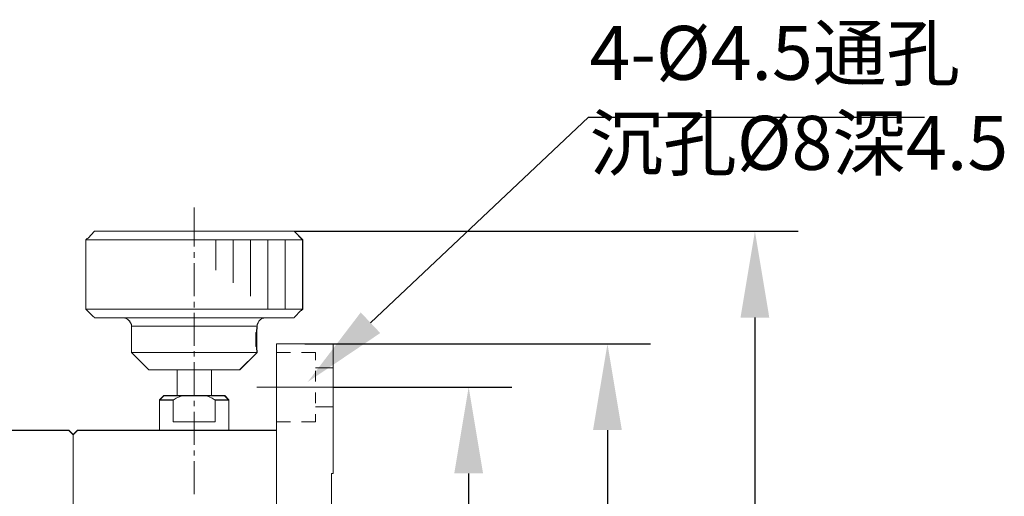
# Model space of a CAD drawing. Units: millimetres. Extents: x -67713 to 12318, y -7560 to 40105.
# Drawn here: x 12151 to 12197, y -7480 to -7458 of the extents above; entities that cross this region are included whole.
import ezdxf
from ezdxf import colors
from ezdxf.entities.mleader import LeaderData, LeaderLine
from ezdxf.math import Vec2, Vec3

# ---------------------------------------------------------------- set-up
doc = ezdxf.new("R2010")
doc.units = ezdxf.units.MM
doc.header["$LTSCALE"] = 10
doc.header["$PDMODE"] = 34
doc.layers.add('6文字层', color=3, linetype='Continuous')
doc.styles.get("Standard").update_dxf_attribs({"font": '黑体.ttf'})
doc.styles.add('TH-GBD2M', font='calibri.ttf', dxfattribs={"width": 0.8, "height": 2.5})
doc.dimstyles.new('TH-GBD2M', dxfattribs={"dimtxt": 2.5, "dimasz": 4, "dimexe": 2, "dimexo": 0, "dimgap": 1.5, "dimtad": 1, "dimdec": 4, "dimlfac": 0.1, "dimzin": 9, "dimdsep": 46, "dimtxsty": 'TH-GBD2M', "dimcen": 0, "dimclrt": 3, "dimadec": 0, "dimazin": 3, "dimtfac": 1, "dimtdec": 4, "dimtofl": 0, "dimtmove": 0, "dimatfit": 3, "dimfxl": 1, "dimtolj": 1, "dimtzin": 0, "dimarcsym": 0})

# ---------------------------------------------------------------- blocks, each defined once
blk = doc.blocks.new('*D1341')
at = {"layer": '6文字层', "color": 0, "lineweight": -2, "transparency": 16777216}
for p, q in [((12165.75, -7474.625), (12174.03, -7474.625)), ((12172.03, -7478.625), (12172.03, -7498.711)), ((12165.75, -7502.711), (12174.03, -7502.711))]:
    blk.add_line(p, q, dxfattribs=at)
at = {"layer": '6文字层', "color": 0, "transparency": 16777216}
for points in [[(12171.363, -7478.625), (12172.697, -7478.625), (12172.03, -7474.625)], [(12171.363, -7498.711), (12172.697, -7498.711), (12172.03, -7502.711)]]:
    blk.add_solid(points, dxfattribs=at)
at = {"layer": 'Defpoints', "color": 0, "transparency": 16777216}
for p in [(12165.75, -7474.625), (12165.75, -7502.711), (12172.03, -7502.711)]:
    blk.add_point(p, dxfattribs=at)
at = {"layer": '6文字层', "color": 3, "transparency": 16777216, "insert": (12169.249, -7488.668), "char_height": 2.5, "attachment_point": 5, "rotation": 90, "style": 'TH-GBD2M'}
blk.add_mtext('\\A1;70', dxfattribs=at)
blk = doc.blocks.new('*D1342')
at = {"layer": '6文字层', "color": 0, "lineweight": -2, "transparency": 16777216}
for p, q in [((12164.441, -7472.622), (12180.458, -7472.622)), ((12178.458, -7476.622), (12178.458, -7500.715)), ((12165.75, -7504.715), (12180.458, -7504.715))]:
    blk.add_line(p, q, dxfattribs=at)
at = {"layer": '6文字层', "color": 0, "transparency": 16777216}
for points in [[(12177.791, -7476.622), (12179.124, -7476.622), (12178.458, -7472.622)], [(12177.791, -7500.715), (12179.124, -7500.715), (12178.458, -7504.715)]]:
    blk.add_solid(points, dxfattribs=at)
at = {"layer": 'Defpoints', "color": 0, "transparency": 16777216}
for p in [(12164.441, -7472.622), (12165.75, -7504.715), (12178.458, -7504.715)]:
    blk.add_point(p, dxfattribs=at)
at = {"layer": '6文字层', "color": 3, "transparency": 16777216, "insert": (12175.677, -7488.668), "char_height": 2.5, "attachment_point": 5, "rotation": 90, "style": 'TH-GBD2M'}
blk.add_mtext('\\A1;80', dxfattribs=at)
blk = doc.blocks.new('*D1343')
at = {"layer": '6文字层', "color": 0, "lineweight": -2, "transparency": 16777216}
for p, q in [((12163.942, -7467.408), (12187.287, -7467.408)), ((12185.287, -7471.408), (12185.287, -7505.936)), ((12163.942, -7509.936), (12187.287, -7509.936))]:
    blk.add_line(p, q, dxfattribs=at)
at = {"layer": '6文字层', "color": 0, "transparency": 16777216}
for points in [[(12184.62, -7471.408), (12185.953, -7471.408), (12185.287, -7467.408)], [(12184.62, -7505.936), (12185.953, -7505.936), (12185.287, -7509.936)]]:
    blk.add_solid(points, dxfattribs=at)
at = {"layer": 'Defpoints', "color": 0, "transparency": 16777216}
for p in [(12163.942, -7467.408), (12163.942, -7509.936), (12185.287, -7509.936)]:
    blk.add_point(p, dxfattribs=at)
at = {"layer": '6文字层', "color": 3, "transparency": 16777216, "insert": (12182.506, -7488.672), "char_height": 2.5, "attachment_point": 5, "rotation": 90, "style": 'TH-GBD2M'}
blk.add_mtext('\\A1;106.5', dxfattribs=at)

msp = doc.modelspace()

# ---------------------------------------------------------------- linework, layer by layer
at = {"color": 7, "lineweight": 0}
for points in [[(12159.32339, -7468.11964), (12159.32339, -7466.31438)], [(12154.30282, -7471.02033), (12154.30282, -7467.80689), (12154.36716, -7467.74298), (12154.40365, -7467.72841), (12154.7034, -7467.40759), (12163.9423, -7467.40759)], [(12154.30504, -7471.01548), (12154.30504, -7467.80225), (12154.36459, -7467.74276), (12154.404, -7467.7227), (12154.70176, -7467.40552), (12163.94473, -7467.40552)], [(12163.9423, -7467.40759), (12164.34331, -7467.80689)], [(12163.94473, -7467.40552), (12164.34124, -7467.80225)], [(12164.1828, -7467.40552), (12176.9489, -7467.40552)], [(12154.30282, -7467.80689), (12164.34331, -7467.80689)], [(12154.30504, -7467.80225), (12164.34124, -7467.80225)], [(12160.31499, -7467.80225), (12160.31499, -7469.21043)], [(12161.12823, -7467.80225), (12161.12823, -7469.8053)], [(12161.92168, -7467.80225), (12161.92168, -7470.42039)], [(12162.73499, -7467.80225), (12162.73499, -7471.01548)], [(12163.52801, -7467.80225), (12163.52801, -7471.01548)], [(12164.34124, -7467.80225), (12164.34124, -7471.01548), (12164.28198, -7471.07503), (12164.24228, -7471.09467), (12163.98443, -7471.37257)], [(12164.34331, -7467.80689), (12164.34331, -7471.02033), (12164.27891, -7471.0776), (12164.24228, -7471.09909), (12163.986, -7471.37743)], [(12159.32339, -7468.63497), (12159.32339, -7468.37749)], [(12159.32339, -7470.42039), (12159.32339, -7468.89303)], [(12154.639, -7471.35572), (12154.30282, -7471.02033)], [(12164.34331, -7471.02033), (12154.30282, -7471.02033)], [(12154.64228, -7471.35272), (12154.30504, -7471.01548)], [(12164.34124, -7471.01548), (12154.30504, -7471.01548)], [(12159.32339, -7470.93615), (12159.32339, -7470.67809)], [(12154.68191, -7471.392), (12154.639, -7471.35572)], [(12154.68191, -7471.39235), (12154.64228, -7471.35272)], [(12154.7034, -7471.41299), (12154.68191, -7471.392)], [(12154.70176, -7471.4122), (12154.68191, -7471.39235)], [(12163.94473, -7471.4122), (12154.70176, -7471.4122)], [(12163.9423, -7471.41299), (12162.6358, -7471.41299), (12156.01012, -7471.41299), (12154.7034, -7471.41299)], [(12156.41013, -7471.81322), (12156.41013, -7471.73446), (12156.36722, -7471.65548), (12156.33059, -7471.57051), (12156.26639, -7471.51339), (12156.18863, -7471.45612), (12156.11016, -7471.43448), (12156.01012, -7471.41299)], [(12156.4077, -7471.80893), (12156.4077, -7471.72939), (12156.368, -7471.65027), (12156.32809, -7471.57087), (12156.26861, -7471.51139), (12156.18949, -7471.45191), (12156.11016, -7471.43206), (12156.01098, -7471.4122)], [(12159.32339, -7472.7212), (12159.32339, -7471.19399)], [(12162.6358, -7471.41299), (12162.53641, -7471.43448), (12162.45743, -7471.45612), (12162.37932, -7471.51339), (12162.31498, -7471.57051), (12162.27892, -7471.65548), (12162.23679, -7471.73446), (12162.23679, -7471.81322)], [(12162.6358, -7471.4122), (12162.53662, -7471.43206), (12162.45722, -7471.45191), (12162.37789, -7471.51139), (12162.31841, -7471.57087), (12162.27871, -7471.65027), (12162.23908, -7471.72939), (12162.23908, -7471.80893)], [(12163.986, -7471.37743), (12163.9648, -7471.392), (12163.9423, -7471.41299)], [(12163.98443, -7471.37257), (12163.96458, -7471.39235), (12163.94473, -7471.4122)], [(12156.4077, -7473.01875), (12156.4077, -7471.80893)], [(12162.23908, -7471.80893), (12156.4077, -7471.80893)], [(12156.41013, -7473.01953), (12156.41013, -7471.81322)], [(12162.23679, -7471.81322), (12156.41013, -7471.81322)], [(12162.2008, -7471.97002), (12162.2008, -7471.99173), (12162.2008, -7472.01258), (12162.2008, -7472.04878), (12162.2008, -7472.06985), (12162.2008, -7472.09148), (12162.17931, -7472.10605), (12162.17931, -7472.1269), (12162.17931, -7472.14861), (12162.17931, -7472.17024), (12162.17931, -7472.19088), (12162.17931, -7472.22729), (12162.17931, -7472.24836), (12162.17931, -7472.26999), (12162.17931, -7472.32712), (12162.17931, -7472.34875), (12162.17931, -7472.3696), (12162.17931, -7472.40581), (12162.17931, -7472.42687), (12162.17931, -7472.44851), (12162.17931, -7472.48378), (12162.17931, -7472.50563), (12162.17931, -7472.52727), (12162.17931, -7472.54812), (12162.17931, -7472.58439), (12162.17931, -7472.60517), (12162.17931, -7472.62666), (12162.17931, -7472.66251), (12162.17931, -7472.68414), (12162.17931, -7472.70578), (12162.17931, -7472.72663), (12162.2008, -7472.7629), (12162.2008, -7472.78375), (12162.2008, -7472.80539), (12162.2008, -7472.84102), (12162.2008, -7472.86266), (12162.2008, -7472.88429), (12162.22187, -7472.90514)], [(12162.19916, -7471.96745), (12162.19916, -7471.98723), (12162.19916, -7472.00687), (12162.19916, -7472.02693), (12162.19916, -7472.04678), (12162.19916, -7472.06642), (12162.19916, -7472.08641), (12162.17952, -7472.10626), (12162.17952, -7472.1259), (12162.17952, -7472.14596), (12162.17952, -7472.16574), (12162.17952, -7472.18538), (12162.17952, -7472.20544), (12162.17952, -7472.2253), (12162.17952, -7472.24493), (12162.17952, -7472.26492), (12162.17952, -7472.28478), (12162.17952, -7472.32448), (12162.17952, -7472.34433), (12162.17952, -7472.36396), (12162.17952, -7472.38396), (12162.17952, -7472.40381), (12162.17952, -7472.42344), (12162.17952, -7472.44351), (12162.17952, -7472.46329), (12162.17952, -7472.48293), (12162.17952, -7472.50299), (12162.17952, -7472.52284), (12162.17952, -7472.54248), (12162.17952, -7472.56247), (12162.17952, -7472.58232), (12162.17952, -7472.60217), (12162.17952, -7472.62202), (12162.17952, -7472.64187), (12162.17952, -7472.66165), (12162.17952, -7472.6815), (12162.17952, -7472.70135), (12162.17952, -7472.7212), (12162.17952, -7472.74105), (12162.19916, -7472.76083), (12162.19916, -7472.78068), (12162.19916, -7472.80053), (12162.19916, -7472.82038), (12162.19916, -7472.84024), (12162.19916, -7472.86002), (12162.19916, -7472.87987), (12162.21923, -7472.89972), (12162.21923, -7472.91957)], [(12162.21923, -7471.92775), (12162.19916, -7471.96745)], [(12162.22187, -7471.92754), (12162.2008, -7471.97002)], [(12162.23908, -7471.82857), (12162.21923, -7471.84842)], [(12162.21923, -7471.84842), (12162.21923, -7471.86827)], [(12162.21923, -7471.86827), (12162.21923, -7471.88805)], [(12162.21923, -7471.88805), (12162.21923, -7471.9079)], [(12162.21923, -7471.9079), (12162.21923, -7471.92775)], [(12162.21923, -7472.04678), (12162.21923, -7472.00687), (12162.21923, -7471.96745), (12162.23908, -7471.92775)], [(12162.22187, -7471.84877), (12162.22187, -7471.87027)], [(12162.22187, -7471.87027), (12162.22187, -7471.89133)], [(12162.22187, -7471.89133), (12162.22187, -7471.91297)], [(12162.22187, -7472.04878), (12162.22187, -7472.01258), (12162.22187, -7471.97002), (12162.23679, -7471.92754)], [(12162.23679, -7471.81322), (12162.23679, -7471.834)], [(12162.23679, -7471.92754), (12162.23679, -7471.834)], [(12162.23908, -7471.92775), (12162.23908, -7471.80893)], [(12162.23908, -7471.80893), (12162.23908, -7471.82857)], [(12162.19916, -7472.52284), (12162.19916, -7472.36396)], [(12162.2008, -7472.52727), (12162.2008, -7472.3696)], [(12162.21923, -7472.04678), (12162.21923, -7472.97905)], [(12162.22187, -7472.04878), (12162.22187, -7472.78375), (12162.22187, -7472.82017), (12162.22187, -7472.88429), (12162.22187, -7472.90514)], [(12162.21923, -7472.78068), (12162.19916, -7472.70135), (12162.19916, -7472.60217), (12162.19916, -7472.52284)], [(12162.22187, -7472.78375), (12162.2008, -7472.70578), (12162.2008, -7472.60517), (12162.2008, -7472.52727)], [(12162.21923, -7472.82038), (12162.21923, -7472.78068)], [(12162.23908, -7472.91957), (12162.21923, -7472.87987), (12162.21923, -7472.82038)], [(12162.23679, -7472.91957), (12162.22187, -7472.88429)], [(12163.12907, -7504.71671), (12163.12907, -7500.7106), (12163.12907, -7476.63292), (12163.12907, -7472.62666)], [(12163.12907, -7472.62666), (12165.74964, -7472.62666)], [(12163.1315, -7504.71464), (12163.1315, -7472.62202)], [(12163.1315, -7472.62202), (12165.74985, -7472.62202)], [(12165.74964, -7472.62666), (12165.74964, -7478.63212)], [(12165.74985, -7472.62202), (12165.74985, -7478.63191)], [(12165.98785, -7472.62202), (12173.34436, -7472.62202)], [(12162.23908, -7473.01875), (12156.4077, -7473.01875)], [(12157.22072, -7473.83198), (12156.4077, -7473.01875)], [(12162.23679, -7473.01953), (12156.41013, -7473.01953)], [(12157.22336, -7473.83405), (12156.41013, -7473.01953)], [(12159.32339, -7473.21711), (12159.32339, -7472.9592)], [(12161.42277, -7473.83405), (12162.23679, -7473.01953)], [(12161.42577, -7473.83198), (12162.23908, -7473.01875)], [(12162.21923, -7472.91957), (12162.21923, -7472.93935)], [(12162.21923, -7472.93935), (12162.21923, -7472.9592)], [(12162.21923, -7472.9592), (12162.21923, -7472.97905)], [(12162.21923, -7472.97905), (12162.21923, -7472.99868)], [(12162.21923, -7472.99868), (12162.23908, -7473.01875)], [(12162.22187, -7472.91957), (12162.22187, -7472.94142), (12162.22187, -7472.96248), (12162.22187, -7472.9839)], [(12162.22187, -7472.99868), (12162.23679, -7473.01953)], [(12162.23679, -7473.01953), (12162.23679, -7472.91957)], [(12162.23908, -7473.01875), (12162.23908, -7472.91957)], [(12163.1315, -7473.01875), (12163.78607, -7473.01875)], [(12164.28198, -7473.01875), (12164.93655, -7473.01875)], [(12164.93655, -7473.01875), (12164.93655, -7473.37577)], [(12159.32339, -7475.00231), (12159.32339, -7473.47474)], [(12164.93655, -7473.7328), (12165.74985, -7473.7328)], [(12161.42577, -7473.83198), (12157.22072, -7473.83198)], [(12161.42277, -7473.83405), (12160.11577, -7473.83405), (12158.52994, -7473.83405), (12157.22336, -7473.83405)], [(12158.52972, -7475.02216), (12158.52972, -7473.83198)], [(12158.52994, -7475.02645), (12158.52994, -7473.83405)], [(12160.11577, -7475.02645), (12160.11577, -7473.83405)], [(12160.11663, -7475.02216), (12160.11663, -7473.83198)], [(12164.93655, -7473.87168), (12164.93655, -7474.36759)], [(12166.62243, -7474.62544), (12162.21923, -7474.62544)], [(12166.88027, -7474.62544), (12169.84415, -7474.62544)], [(12157.91499, -7475.02216), (12157.71642, -7475.22031)], [(12157.91664, -7475.02645), (12157.71663, -7475.22581)], [(12157.91499, -7475.02216), (12160.7315, -7475.02216)], [(12157.91664, -7475.02645), (12158.52994, -7475.02645), (12158.74508, -7475.02645), (12159.90106, -7475.02645), (12160.11577, -7475.02645), (12160.72907, -7475.02645)], [(12158.74815, -7475.02216), (12158.62912, -7475.0815), (12158.49024, -7475.14098), (12158.35142, -7475.22031)], [(12158.74508, -7475.02645), (12158.63069, -7475.0835), (12158.48802, -7475.14077), (12158.35142, -7475.22581)], [(12160.29429, -7475.22581), (12160.15869, -7475.14077), (12160.01538, -7475.0835), (12159.90106, -7475.02645)], [(12160.72907, -7475.02645), (12160.93008, -7475.22581)], [(12160.7315, -7475.02216), (12160.92986, -7475.22031)], [(12164.93655, -7474.88328), (12164.93655, -7475.37883)], [(12157.71642, -7475.22031), (12157.71642, -7476.62871)], [(12157.71642, -7475.22031), (12158.35142, -7475.22031)], [(12157.71663, -7475.22581), (12157.71663, -7476.63292)], [(12157.71663, -7475.22581), (12158.35142, -7475.22581)], [(12158.35142, -7476.23198), (12158.35142, -7475.22031)], [(12158.35142, -7476.23277), (12158.35142, -7475.22581)], [(12159.32339, -7475.51786), (12159.32339, -7475.26001)], [(12160.29429, -7476.23277), (12160.29429, -7475.22581)], [(12160.29429, -7475.22581), (12160.93008, -7475.22581)], [(12160.29514, -7476.23198), (12160.29514, -7475.22031)], [(12160.29514, -7475.22031), (12160.92986, -7475.22031)], [(12160.92986, -7475.22031), (12160.92986, -7476.62871)], [(12160.93008, -7475.22581), (12160.93008, -7476.63292)], [(12164.93655, -7475.53771), (12165.74985, -7475.53771)], [(12159.32339, -7477.30313), (12159.32339, -7475.7757)], [(12164.93655, -7475.87488), (12164.93655, -7476.23198)], [(12158.35142, -7476.23198), (12160.29514, -7476.23198)], [(12158.35142, -7476.23277), (12160.29429, -7476.23277)], [(12163.1315, -7476.23198), (12163.78607, -7476.23198)], [(12164.28198, -7476.23198), (12164.93655, -7476.23198)], [(12153.51101, -7476.63292), (12150.09756, -7476.63292)], [(12153.51158, -7476.62871), (12150.1002, -7476.62871)], [(12153.51101, -7476.63292), (12153.70994, -7476.8325)], [(12153.51158, -7476.62871), (12153.70994, -7476.82707)], [(12153.70994, -7476.82707), (12153.90831, -7476.62871)], [(12153.70994, -7476.8325), (12153.91095, -7476.63292)], [(12153.70994, -7476.82707), (12153.70994, -7484.00729)], [(12153.70994, -7476.8325), (12153.70994, -7479.84615), (12153.70994, -7484.00907)], [(12163.1315, -7476.62871), (12153.90831, -7476.62871)], [(12163.12907, -7476.63292), (12160.93008, -7476.63292), (12157.71663, -7476.63292), (12153.91095, -7476.63292)], [(12159.32339, -7477.79904), (12159.32339, -7477.56097)], [(12159.32339, -7479.58402), (12159.32339, -7478.05688)], [(12165.67045, -7498.6849), (12165.67045, -7478.63191)], [(12165.74985, -7478.63191), (12165.67045, -7478.63191)], [(12165.67067, -7498.68976), (12165.67067, -7478.63212)], [(12165.74964, -7478.63212), (12165.67067, -7478.63212)]]:
    msp.add_lwpolyline(points, dxfattribs=at)

# ---------------------------------------------------------------- texts
at = {"layer": '6文字层', "insert": (12177.62844, -7457.89644), "char_height": 2.5, "attachment_point": 1, "style": 'TH-GBD2M'}
msp.add_mtext_dynamic_manual_height_columns('4-%%C4.5{\\fSimSun|b0|i0|c134|p34;通孔}\\P{\\fSimSun|b0|i0|c134|p34;沉孔}%%C8{\\fSimSun|b0|i0|c134|p34;深}4.5', width=21.2552645, gutter_width=7.5, heights=[0], dxfattribs=at)

# ---------------------------------------------------------------- dimensions: what is measured, and where the dimension line sits
at = {"layer": '6文字层'}
for base, p1, p2, text, picture, middle in [((12185.28663, -7509.93621), (12163.9423, -7467.40759), (12163.9423, -7509.93621), '106.5', '*D1343', (12182.50586, -7488.6719)), ((12178.45763, -7504.71464), (12164.44068, -7472.62202), (12165.74964, -7504.71464), '80', '*D1342', (12175.67686, -7488.66833)), ((12172.0301, -7502.71123), (12165.74964, -7474.62544), (12165.74985, -7502.71123), '70', '*D1341', (12169.24933, -7488.66833))]:
    dim = msp.add_linear_dim(base=base, p1=p1, p2=p2, angle=90, text=text, dimstyle='TH-GBD2M', dxfattribs=at)
    dim.commit()
    dim.dimension.update_dxf_attribs({"geometry": picture, "text_midpoint": middle})

# ---------------------------------------------------------------- leaders
ml = msp.add_multileader_mtext('Standard', dxfattribs=at)
ml.set_content('', color=256)
ml.set_leader_properties()
ml.build(insert=Vec2(0, 0))
ctx = ml.context
ctx.base_point, ctx.char_height, ctx.plane_origin = Vec3(12193.14317, -7462.12705), 2, Vec3(12237.42008, -7457.31522)
notes = []
notes.append((ctx, [(1, (1, 1, 0), (12177.5765, -7462.12705), (1, 0), 15.56666, [(0, [(12164.57415, -7474.39146)], 0, [])])]))
ctx.mtext.insert, ctx.mtext.flow_direction = Vec3(12195.14317, -7461.12705), 5
for ctx, leaders in notes:
    for number, flags, end, landing, length, lines in leaders:
        leader = LeaderData()
        leader.index, (leader.has_last_leader_line, leader.has_dogleg_vector, leader.attachment_direction) = number, flags
        leader.last_leader_point, leader.dogleg_vector, leader.dogleg_length = Vec3(end), Vec3(landing), length
        for number, points, colour, breaks in lines:
            line = LeaderLine()
            line.index, line.vertices, line.color, line.breaks = number, Vec3.list(points), colors.encode_raw_color(colour), breaks
            leader.lines.append(line)
        ctx.leaders.append(leader)

doc.saveas('drawing.dxf')
